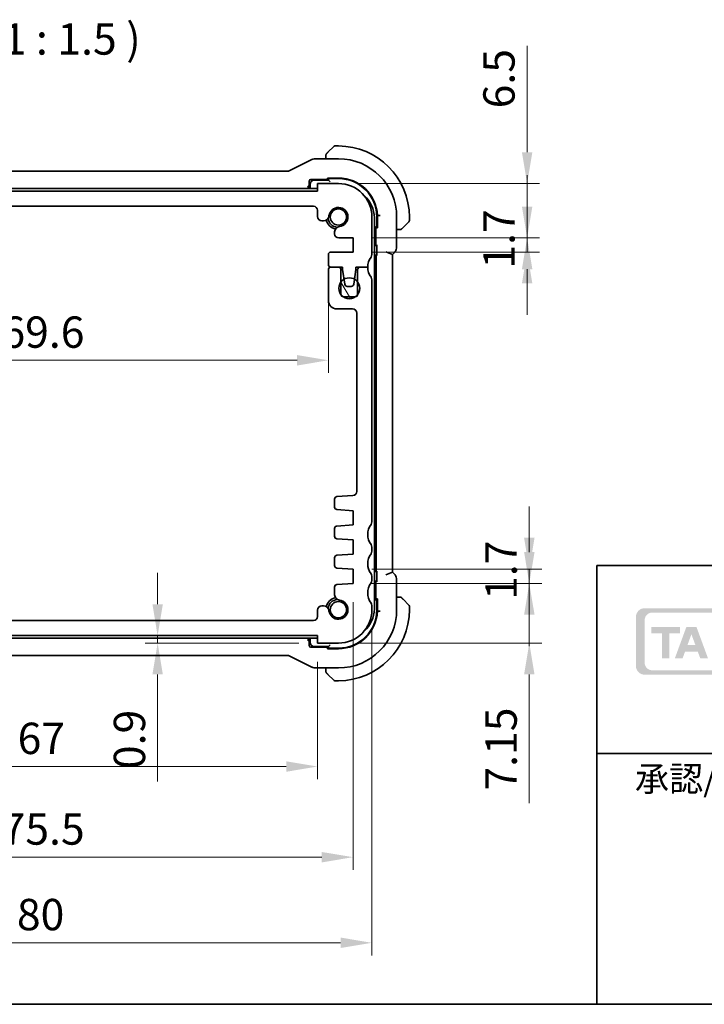
# Model space of a CAD drawing. Units: millimetres. Extents: x 0 to 2386, y 0 to 422.
# Drawn here: x 842 to 924, y 0 to 118 of the extents above; entities that cross this region are included whole.
import ezdxf
from ezdxf.enums import TextEntityAlignment as Align

# ---------------------------------------------------------------- set-up
doc = ezdxf.new("R2010")
doc.units = ezdxf.units.MM
doc.header["$LTSCALE"] = 1.5
doc.layers.get('Defpoints').update_dxf_attribs({"lineweight": 25})
for name, color, linetype, lineweight in [('Border (ISO)', 7, 'Continuous', 35), ('Dimension (ISO)', 7, 'Continuous', 18), ('Hatch (ISO)', 1, 'Continuous', 18), ('Symbol (ISO)', 7, 'Continuous', 18), ('Title (ISO)', 7, 'Continuous', 35), ('Visible (ISO)', 7, 'Continuous', 35)]:
    doc.layers.add(name, color=color, linetype=linetype, lineweight=lineweight)
doc.styles.add('Note Text (TK)', font='txt')
doc.styles.add('文字スタイル67', font='arial.ttf')
doc.dimstyles.new('Default - Method 1b (TK)', dxfattribs={"dimscale": 1.5, "dimtxt": 2.5, "dimasz": 2.5, "dimexe": 1, "dimexo": 1.5, "dimgap": 1, "dimtad": 1, "dimtoh": 1, "dimrnd": 1e-08, "dimdsep": 46, "dimtxsty": 'Note Text (TK)', "dimcen": 0.09, "dimdle": 5, "dimclrd": 100, "dimclre": 100, "dimclrt": 7, "dimadec": 1, "dimazin": 1, "dimtfac": 1, "dimtmove": 0, "dimatfit": 3, "dimfxl": 1, "dimtolj": 1, "dimlwd": -1, "dimlwe": -1, "dimarcsym": 0})

# ---------------------------------------------------------------- blocks, each defined once
blk = doc.blocks.new('図面枠 tk図枠')
at = {"layer": 'Border (ISO)'}
blk.add_line((14.5, 8), (405.5, 8), dxfattribs=at)
blk = doc.blocks.new('表題欄 tk表題欄')
at = {"layer": 'Hatch (ISO)'}
h = blk.add_hatch(color=256, dxfattribs=at)
edge = h.paths.add_edge_path(flags=0)
edge.add_arc((95.575, 236.299), 0.596, 270, 360)
edge.add_line((96.171, 236.299), (96.171, 239.711))
edge.add_arc((95.575, 239.711), 0.596, 0, 90)
edge.add_line((95.575, 240.307), (79.137, 240.307))
edge.add_arc((79.137, 239.711), 0.596, 90, 180)
edge.add_line((78.541, 239.711), (78.541, 236.299))
edge.add_arc((79.137, 236.299), 0.596, 180, 270)
edge.add_line((79.137, 235.703), (95.575, 235.703))
edge = h.paths.add_edge_path()
edge.add_line((77.839, 239.956), (77.839, 236.054))
edge.add_arc((78.541, 236.054), 0.702, 180, 270)
edge.add_line((78.541, 235.352), (96.171, 235.352))
edge.add_arc((96.171, 236.054), 0.702, 270, 360)
edge.add_line((96.873, 236.054), (96.873, 239.956))
edge.add_arc((96.171, 239.956), 0.702, 0, 90)
edge.add_line((96.171, 240.658), (78.541, 240.658))
edge.add_arc((78.541, 239.956), 0.702, 90, 180)
blk.add_hatch(color=256, dxfattribs=at).paths.add_polyline_path([(79.072, 239.148), (79.072, 238.658), (79.921, 238.658), (79.921, 236.658), (80.508, 236.658), (80.508, 238.658), (81.357, 238.658), (81.357, 239.148)])
h = blk.add_hatch(color=256, dxfattribs=at)
h.paths.add_polyline_path([(82.59, 237.711), (81.952, 237.711), (82.271, 238.579)], flags=0)
h.paths.add_polyline_path([(82.779, 237.197), (81.764, 237.197), (81.566, 236.658), (80.949, 236.658), (81.863, 239.148), (82.679, 239.148), (83.594, 236.658), (82.977, 236.658)])
at = {"layer": 'Title (ISO)'}
for p, q in [((74.709, 244.053), (255.709, 244.053)), ((74.709, 209.053), (74.709, 244.053)), ((74.709, 229.053), (230.709, 229.053)), ((255.709, 209.053), (74.709, 209.053))]:
    blk.add_line(p, q, dxfattribs=at)
at = {"layer": 'Title (ISO)', "color": 1, "insert": (87.209, 227.053), "char_height": 2, "attachment_point": 5, "line_spacing_factor": 1.5, "style": 'Note Text (TK)'}
blk.add_mtext('\\fＭＳ Ｐゴシック|b0|i0;\\H2.0000;承認/Approved', dxfattribs=at)
at = {"layer": 'Title (ISO)', "color": 7}
for tag, p, height, style in [('<品名>_001', (157.496, 235.639), 2.5, 'Note Text (TK)'), ('<Title>_001', (157.709, 230.552), 2, '文字スタイル67'), ('<尺度>_001', (239.104, 222.303), 2.5, 'Note Text (TK)'), ('<総ページ数>_001', (246.8, 213.303), 2.5, 'Note Text (TK)'), ('<ページ_No.>_001', (237.949, 213.303), 2.5, 'Note Text (TK)'), ('作成日_001', (175.625, 211.281), 2.5, 'Note Text (TK)')]:
    blk.add_attdef(tag, p, '', height=height, dxfattribs=dict(at, style=style))
at = {"layer": 'Title (ISO)', "color": 7, "style": 'Note Text (TK)'}
blk.add_attdef('<承認>', text='', height=2.5, dxfattribs=at).set_placement((87.209, 217.053), align=Align.MIDDLE_CENTER)
blk = doc.blocks.new('*D83')
at = {"layer": 'Defpoints', "color": 0}
for p in [(879.38, 86.08), (809.78, 84.23), (879.38, 77.08)]:
    blk.add_point(p, dxfattribs=at)
at = {"layer": 'Dimension (ISO)', "color": 100}
for p, q in [((879.38, 83.83), (879.38, 75.58)), ((809.78, 81.98), (809.78, 75.58)), ((813.53, 77.08), (875.63, 77.08))]:
    blk.add_line(p, q, dxfattribs=at)
for points in [[(813.53, 77.7), (813.53, 76.45), (809.78, 77.08)], [(875.63, 77.7), (875.63, 76.45), (879.38, 77.08)]]:
    blk.add_solid(points, dxfattribs=at)
at = {"layer": 'Dimension (ISO)', "color": 7, "insert": (840.23, 80.45), "char_height": 3.75, "attachment_point": 4, "style": 'Note Text (TK)'}
blk.add_mtext('\\A1;69.6', dxfattribs=at)
blk = doc.blocks.new('*D87')
at = {"layer": 'Defpoints', "color": 0}
for p in [(858.93, 44.13), (878.08, 44.13), (878.08, 43.23)]:
    blk.add_point(p, dxfattribs=at)
at = {"layer": 'Dimension (ISO)', "color": 100}
for p, q in [((858.93, 47.88), (858.93, 51.63)), ((858.93, 44.13), (858.93, 43.23)), ((875.83, 43.23), (857.43, 43.23)), ((858.93, 39.48), (858.93, 26.65))]:
    blk.add_line(p, q, dxfattribs=at)
for points in [[(858.31, 47.88), (859.56, 47.88), (858.93, 44.13)], [(858.31, 39.48), (859.56, 39.48), (858.93, 43.23)]]:
    blk.add_solid(points, dxfattribs=at)
at = {"layer": 'Dimension (ISO)', "color": 7, "insert": (855.56, 28.15), "char_height": 3.75, "attachment_point": 4, "rotation": 90, "style": 'Note Text (TK)'}
blk.add_mtext('\\A1;0.9', dxfattribs=at)
blk = doc.blocks.new('*D88')
at = {"layer": 'Defpoints', "color": 0}
for p in [(811.08, 43.23), (878.08, 43.23), (811.08, 28.46)]:
    blk.add_point(p, dxfattribs=at)
at = {"layer": 'Dimension (ISO)', "color": 100}
for p, q in [((811.08, 40.98), (811.08, 26.96)), ((878.08, 40.98), (878.08, 26.96)), ((874.33, 28.46), (814.83, 28.46))]:
    blk.add_line(p, q, dxfattribs=at)
for points in [[(814.83, 29.08), (814.83, 27.83), (811.08, 28.46)], [(874.33, 29.08), (874.33, 27.83), (878.08, 28.46)]]:
    blk.add_solid(points, dxfattribs=at)
at = {"layer": 'Dimension (ISO)', "color": 7, "insert": (842.17, 31.83), "char_height": 3.75, "attachment_point": 4, "style": 'Note Text (TK)'}
blk.add_mtext('\\A1;67', dxfattribs=at)
blk = doc.blocks.new('*D89')
at = {"layer": 'Defpoints', "color": 0}
for p in [(806.83, 50.38), (882.33, 50.38), (806.83, 17.61)]:
    blk.add_point(p, dxfattribs=at)
at = {"layer": 'Dimension (ISO)', "color": 100}
for p, q in [((806.83, 48.13), (806.83, 16.11)), ((882.33, 48.13), (882.33, 16.11)), ((878.58, 17.61), (810.58, 17.61))]:
    blk.add_line(p, q, dxfattribs=at)
for points in [[(810.58, 18.23), (810.58, 16.98), (806.83, 17.61)], [(878.58, 18.23), (878.58, 16.98), (882.33, 17.61)]]:
    blk.add_solid(points, dxfattribs=at)
at = {"layer": 'Dimension (ISO)', "color": 7, "insert": (840.25, 20.98), "char_height": 3.75, "attachment_point": 4, "style": 'Note Text (TK)'}
blk.add_mtext('\\A1;75.5', dxfattribs=at)
blk = doc.blocks.new('*D90')
at = {"layer": 'Defpoints', "color": 0}
for p in [(804.58, 47.23), (884.58, 47.23), (884.58, 7.36)]:
    blk.add_point(p, dxfattribs=at)
at = {"layer": 'Dimension (ISO)', "color": 100}
for p, q in [((804.58, 44.98), (804.58, 5.86)), ((884.58, 44.98), (884.58, 5.86)), ((808.33, 7.36), (880.83, 7.36))]:
    blk.add_line(p, q, dxfattribs=at)
for points in [[(808.33, 7.99), (808.33, 6.74), (804.58, 7.36)], [(880.83, 7.99), (880.83, 6.74), (884.58, 7.36)]]:
    blk.add_solid(points, dxfattribs=at)
at = {"layer": 'Dimension (ISO)', "color": 7, "insert": (842.08, 10.74), "char_height": 3.75, "attachment_point": 4, "style": 'Note Text (TK)'}
blk.add_mtext('\\A1;80', dxfattribs=at)
blk = doc.blocks.new('*D91')
at = {"layer": 'Defpoints', "color": 0}
for p in [(882.33, 50.38), (880.58, 43.23), (903.43, 43.23)]:
    blk.add_point(p, dxfattribs=at)
at = {"layer": 'Dimension (ISO)', "color": 100}
for p, q in [((903.43, 54.13), (903.43, 57.88)), ((884.58, 50.38), (904.93, 50.38)), ((903.43, 50.38), (903.43, 43.23)), ((882.83, 43.23), (904.93, 43.23)), ((903.43, 39.48), (903.43, 24.08))]:
    blk.add_line(p, q, dxfattribs=at)
for points in [[(902.81, 54.13), (904.06, 54.13), (903.43, 50.38)], [(902.81, 39.48), (904.06, 39.48), (903.43, 43.23)]]:
    blk.add_solid(points, dxfattribs=at)
at = {"layer": 'Dimension (ISO)', "color": 7, "insert": (900.06, 25.58), "char_height": 3.75, "attachment_point": 4, "rotation": 90, "style": 'Note Text (TK)'}
blk.add_mtext('\\A1;7.15', dxfattribs=at)
blk = doc.blocks.new('*D92')
at = {"layer": 'Defpoints', "color": 0}
for p in [(882.33, 52.08), (903.43, 52.08), (882.33, 50.38)]:
    blk.add_point(p, dxfattribs=at)
at = {"layer": 'Dimension (ISO)', "color": 100}
for p, q in [((903.43, 55.83), (903.43, 59.58)), ((884.58, 52.08), (904.93, 52.08)), ((903.43, 50.38), (903.43, 52.08)), ((884.58, 50.38), (904.93, 50.38)), ((903.43, 46.63), (903.43, 42.88))]:
    blk.add_line(p, q, dxfattribs=at)
for points in [[(902.81, 55.83), (904.06, 55.83), (903.43, 52.08)], [(902.81, 46.63), (904.06, 46.63), (903.43, 50.38)]]:
    blk.add_solid(points, dxfattribs=at)
at = {"layer": 'Dimension (ISO)', "color": 7, "insert": (900.06, 48.4), "char_height": 3.75, "attachment_point": 4, "rotation": 90, "style": 'Note Text (TK)'}
blk.add_mtext('\\A1;1.7', dxfattribs=at)
blk = doc.blocks.new('*D93')
at = {"layer": 'Defpoints', "color": 0}
for p in [(880.58, 98.23), (903.17, 98.23), (882.33, 91.73)]:
    blk.add_point(p, dxfattribs=at)
at = {"layer": 'Dimension (ISO)', "color": 100}
for p, q in [((903.17, 101.98), (903.17, 114.71)), ((882.83, 98.23), (904.67, 98.23)), ((903.17, 91.73), (903.17, 98.23)), ((884.58, 91.73), (904.67, 91.73)), ((903.17, 87.98), (903.17, 84.23))]:
    blk.add_line(p, q, dxfattribs=at)
for points in [[(902.55, 101.98), (903.8, 101.98), (903.17, 98.23)], [(902.55, 87.98), (903.8, 87.98), (903.17, 91.73)]]:
    blk.add_solid(points, dxfattribs=at)
at = {"layer": 'Dimension (ISO)', "color": 7, "insert": (899.8, 107.23), "char_height": 3.75, "attachment_point": 4, "rotation": 90, "style": 'Note Text (TK)'}
blk.add_mtext('\\A1;6.5', dxfattribs=at)
blk = doc.blocks.new('*D94')
at = {"layer": 'Defpoints', "color": 0}
for p in [(882.33, 91.73), (882.33, 90.03), (903.17, 90.03)]:
    blk.add_point(p, dxfattribs=at)
at = {"layer": 'Dimension (ISO)', "color": 100}
for p, q in [((903.17, 95.48), (903.17, 99.23)), ((884.58, 91.73), (904.67, 91.73)), ((903.17, 91.73), (903.17, 90.03)), ((884.58, 90.03), (904.67, 90.03)), ((903.17, 86.28), (903.17, 82.53))]:
    blk.add_line(p, q, dxfattribs=at)
for points in [[(902.55, 95.48), (903.8, 95.48), (903.17, 91.73)], [(902.55, 86.28), (903.8, 86.28), (903.17, 90.03)]]:
    blk.add_solid(points, dxfattribs=at)
at = {"layer": 'Dimension (ISO)', "color": 7, "insert": (899.8, 88.05), "char_height": 3.75, "attachment_point": 4, "rotation": 90, "style": 'Note Text (TK)'}
blk.add_mtext('\\A1;1.7', dxfattribs=at)

msp = doc.modelspace()

# ---------------------------------------------------------------- hatches: boundary and pattern name
at = {"layer": 'Hatch (ISO)'}
h = msp.add_hatch(dxfattribs=at)
h.set_pattern_fill('ANSI31', color=256, scale=38.1, angle=75.000175, style=0)
h.set_pattern_definition([(120.0002, (574.75, -12), (-4.12444, -2.38126), [])])
edge = h.paths.add_edge_path()
edge.add_ellipse((881.8798, 85.6955), major_axis=(-1.25, 0), ratio=1, start_angle=0, end_angle=37.019092)
edge.add_ellipse((881.8798, 85.6955), major_axis=(-0.998, -0.7526), ratio=1, start_angle=0, end_angle=17.472829)
edge.add_ellipse((881.8798, 85.6955), major_axis=(-0.726, -1.0175), ratio=1, start_angle=0, end_angle=71.015552)
edge.add_ellipse((881.8798, 85.6955), major_axis=(0.726, -1.0175), ratio=1, start_angle=0, end_angle=17.479165)
edge.add_ellipse((881.8798, 85.6955), major_axis=(0.9981, -0.7525), ratio=1, start_angle=0, end_angle=73.880728)
edge.add_ellipse((881.8798, 85.6955), major_axis=(1, 0.75), ratio=1, start_angle=0, end_angle=23.001382)
edge.add_ellipse((881.8798, 85.6955), major_axis=(0.6275, 1.0811), ratio=1, start_angle=0, end_angle=60.261306)
edge.add_ellipse((881.8798, 85.6955), major_axis=(-0.6275, 1.0811), ratio=1, start_angle=0, end_angle=22.997517)
edge.add_ellipse((881.8798, 85.6955), major_axis=(-1, 0.75), ratio=1, start_angle=0, end_angle=36.872429)

# ---------------------------------------------------------------- linework, layer by layer
at = {"layer": 'Visible (ISO)'}
for p, q in [((879.3276, 101.9745), (880.0213, 102.6682)), ((880.5798, 102.7268), (880.1627, 102.7268)), ((879.0798, 101.4724), (879.0798, 101.1984)), ((877.3754, 101.0928), (874.692, 99.7511)), ((880.5798, 101.1984), (877.8226, 101.1984)), ((874.4687, 99.6984), (814.691, 99.6983)), ((876.88, 97.8408), (876.9449, 97.8408)), ((877.0798, 98.0406), (877.0798, 98.5269)), ((877.1798, 98.1268), (877.1798, 97.6268)), ((877.2797, 98.7268), (879.3798, 98.7268)), ((879.3798, 98.6268), (877.6798, 98.6268)), ((880.5798, 98.2268), (878.0798, 98.2268)), ((878.0798, 98.2268), (878.0798, 97.3268)), ((879.2798, 98.7652), (879.2798, 98.8909)), ((879.2798, 98.8909), (880.5798, 98.8909)), ((879.3798, 98.7652), (879.2798, 98.7652)), ((879.3798, 98.8909), (879.3798, 98.6268)), ((879.5798, 98.4268), (879.3798, 98.6268)), ((879.5798, 98.8268), (880.5798, 98.8268)), ((844.5798, 97.6268), (811.0798, 97.6268)), ((878.0798, 97.3268), (811.0798, 97.3268)), ((878.0798, 97.6268), (844.5798, 97.6268)), ((811.5798, 95.5268), (877.5798, 95.5268)), ((878.0798, 95.0268), (878.0798, 94.273)), ((885.3874, 94.4101), (885.2405, 94.4072)), ((885.2405, 94.4072), (885.2405, 92.9268)), ((878.5798, 93.773), (878.8006, 93.773)), ((884.5799, 89.7268), (884.5798, 94.2268)), ((884.8799, 75.7268), (884.8798, 94.1268)), ((884.9798, 93.0268), (884.8798, 93.1268)), ((885.1798, 94.2268), (885.1798, 93.2268)), ((887.5514, 90.6527), (887.5514, 94.2268)), ((889.0213, 93.6682), (888.3276, 92.9745)), ((889.0798, 93.8096), (889.0798, 94.2268)), ((880.126, 92.4476), (880.126, 92.3464)), ((880.126, 92.3464), (880.126, 92.2264)), ((884.9798, 93.0268), (885.2405, 93.0268)), ((884.9798, 91.3268), (884.9798, 93.0268)), ((885.0764, 93.0268), (885.0764, 90.9651)), ((885.1148, 92.9268), (885.1148, 93.0268)), ((885.2405, 92.9268), (885.1148, 92.9268)), ((887.5514, 92.7268), (887.8255, 92.7268)), ((880.626, 91.7264), (882.3298, 91.7264)), ((882.3298, 91.7264), (882.3298, 90.0264)), ((879.3798, 89.7264), (879.3798, 88.5268)), ((882.3298, 90.0264), (879.6798, 90.0264)), ((884.8798, 89.7268), (884.88, 89.7268)), ((885.1671, 90.539), (885.1671, 89.9495)), ((886.2514, 90.0699), (887.0514, 89.7386)), ((887.0514, 89.7386), (887.2586, 89.9457)), ((887.0514, 51.715), (887.0514, 89.7386)), ((885.0798, 89.5269), (885.0799, 51.9267)), ((879.3799, 87.9268), (879.3799, 84.2267)), ((879.6798, 88.2268), (881.0798, 88.2268)), ((880.5799, 88.2268), (879.6799, 88.2268)), ((880.8799, 84.9768), (880.8799, 87.9268)), ((881.0798, 88.2268), (881.0798, 87.9268)), ((881.0798, 87.9268), (881.3415, 86.1823)), ((882.4182, 86.1823), (882.6798, 87.9268)), ((882.6798, 87.9268), (882.6798, 88.2268)), ((882.6798, 88.2268), (884.0799, 88.2268)), ((882.8799, 87.9268), (882.8799, 84.9768)), ((884.0799, 88.2268), (883.1799, 88.2268)), ((884.5799, 57.7268), (884.5799, 86.7268)), ((881.6382, 85.9268), (882.1215, 85.9268)), ((882.5799, 84.6768), (881.1799, 84.6768)), ((880.3799, 83.2268), (882.2799, 83.2268)), ((882.7799, 82.7268), (882.7799, 61.3919)), ((884.8799, 47.3268), (884.8799, 75.7268)), ((880.1261, 60.4604), (880.1261, 59.5106)), ((882.3147, 60.8932), (880.4051, 60.7596)), ((880.4051, 59.2113), (882.3299, 59.0768)), ((882.3299, 59.0768), (882.3299, 57.3768)), ((880.1261, 56.9429), (880.1261, 56.0106)), ((882.3299, 57.3768), (880.4051, 57.2422)), ((880.4051, 55.7113), (882.3299, 55.5768)), ((882.3299, 55.5768), (882.3299, 53.8768)), ((884.5799, 54.2268), (884.5799, 54.7268)), ((880.1261, 53.4429), (880.1261, 52.5106)), ((882.3299, 53.8768), (880.4051, 53.7422)), ((880.4051, 52.2113), (882.3299, 52.0768)), ((882.3299, 52.0768), (882.3299, 50.3768)), ((884.5799, 50.7268), (884.5799, 51.2268)), ((884.88, 51.7268), (884.8799, 51.7268)), ((885.1672, 51.504), (885.1672, 50.9146)), ((886.2514, 51.3836), (887.0514, 51.715)), ((887.2586, 51.5079), (887.0514, 51.715)), ((887.5514, 47.2268), (887.5514, 50.8009)), ((880.1261, 49.9429), (880.1261, 49.006)), ((882.3299, 50.3768), (880.4051, 50.2422)), ((884.9799, 48.4268), (884.9799, 50.1268)), ((885.0764, 50.4885), (885.0764, 48.4268)), ((884.8799, 48.3268), (884.9799, 48.4268)), ((885.2405, 48.4268), (884.9799, 48.4268)), ((885.1148, 48.4268), (885.1148, 48.5268)), ((885.1148, 48.5268), (885.2405, 48.5268)), ((885.2405, 48.5268), (885.2405, 47.0463)), ((887.8255, 48.7268), (887.5514, 48.7268)), ((888.3276, 48.4791), (889.0213, 47.7854)), ((878.0799, 47.1806), (878.0799, 46.4268)), ((878.8006, 47.6806), (878.5799, 47.6806)), ((884.5799, 47.2268), (884.5799, 47.7268)), ((885.1799, 48.2268), (885.1799, 47.2268)), ((889.0799, 47.2268), (889.0799, 47.644)), ((885.3874, 47.0435), (885.2405, 47.0463)), ((877.5799, 45.9268), (811.5799, 45.9268)), ((811.0799, 44.1268), (878.0799, 44.1268)), ((811.0799, 43.8268), (844.5799, 43.8268)), ((844.5799, 43.8268), (878.0799, 43.8268)), ((876.9449, 43.6128), (876.88, 43.6128)), ((877.1799, 43.8268), (877.1799, 43.3268)), ((878.0799, 44.1268), (878.0799, 43.2268)), ((877.0799, 42.9267), (877.0799, 43.4129)), ((879.3799, 42.7268), (877.2797, 42.7268)), ((877.6799, 42.8268), (879.3799, 42.8268)), ((878.0799, 43.2268), (880.5799, 43.2268)), ((879.2799, 42.5627), (879.2799, 42.6884)), ((879.2799, 42.6884), (879.3799, 42.6884)), ((880.5799, 42.5627), (879.2799, 42.5627)), ((879.3799, 42.8268), (879.5799, 43.0268)), ((879.3799, 42.8268), (879.3799, 42.5627)), ((880.5799, 42.6268), (879.5799, 42.6268)), ((814.691, 41.7552), (874.4687, 41.7552)), ((874.692, 41.7025), (877.3755, 40.3608)), ((877.8226, 40.2552), (880.5799, 40.2552)), ((879.0799, 40.2552), (879.0799, 39.9812)), ((880.0213, 38.7854), (879.3276, 39.4791)), ((880.1627, 38.7268), (880.5799, 38.7268))]:
    msp.add_line(p, q, dxfattribs=at)
for centre, radius in [((880.5798, 94.2268), 0.9739), ((881.8798, 85.6955), 1.25), ((880.5799, 47.2268), 0.9739)]:
    msp.add_circle(centre, radius, dxfattribs=at)
for centre, radius, start, end in [((880.1627, 102.5268), 0.2, 90.000024, 135.000024), ((880.5798, 94.2268), 8.5, 0.000024, 90.000024), ((879.2798, 101.6439), 0.2, 157.500024, 180.000024), ((879.2798, 101.6439), 0.2, 135.000024, 157.421939), ((880.5798, 94.2268), 6.9716, 0.000024, 90.000024), ((877.6798, 98.1268), 0.5, 90.000024, 180.000024), ((880.5798, 94.2268), 4.6641, 2.217309, 90.000024), ((880.5798, 94.2268), 4.6, 0.000024, 90.000024), ((880.5798, 94.2268), 4, 0.000024, 90.000024), ((881.3798, 94.1268), 3.5, 0.000024, 49.555841), ((877.5798, 95.0268), 0.5, 0.000024, 90.000024), ((878.8006, 94.423), 0.65, 270.000024, 353.707572), ((880.5798, 94.2268), 1.14, 276.292477, 173.707572), ((878.5798, 94.273), 0.5, 180.000024, 270.000024), ((880.5798, 94.2268), 1.5, 194.156622, 255.843427), ((880.5798, 94.2268), 1.25, 187.599949, 262.400168), ((888.8798, 93.8096), 0.2, 315.000024, 0.000024), ((880.776, 92.4476), 0.65, 96.292477, 180.000024), ((880.626, 92.2264), 0.5, 180.000024, 270.000024), ((887.997, 92.9268), 0.2, 270.000024, 292.500024), ((887.997, 92.9268), 0.2, 292.500024, 315.000024), ((884.4798, 91.3268), 0.5, 323.130259, 0.000024), ((879.6798, 89.7264), 0.3, 90.001033, 180.000024), ((884.0799, 89.7268), 0.5, 323.130127, 0.000024), ((879.6798, 88.5268), 0.3, 180.000024, 270.000024), ((886.0799, 88.2268), 2, 143.130127, 180.000024), ((879.6799, 87.9268), 0.3, 90, 180), ((880.5799, 87.9268), 0.3, 0, 90), ((883.1799, 87.9268), 0.3, 90.000002, 180), ((886.0799, 88.2268), 2, 180, 216.869896), ((881.6382, 86.2268), 0.3, 188.53079, 270.000024), ((882.1215, 86.2268), 0.3, 270.000024, 351.469259), ((884.0799, 86.7268), 0.5, 0, 36.869896), ((881.1799, 84.9768), 0.3, 180, 270), ((882.5799, 84.9768), 0.3, 270, 0), ((880.3799, 84.2268), 1, 180.001612, 270), ((882.2799, 82.7268), 0.5, 0.003224, 90), ((882.2799, 61.392), 0.5, 274, 359.996492), ((880.4261, 60.4604), 0.3, 94, 180), ((880.4261, 59.5106), 0.3, 180, 266), ((880.4261, 56.9429), 0.3, 94, 180), ((886.0799, 56.2268), 2, 143.130101, 216.869898), ((884.0799, 57.7268), 0.5, 323.130101, 0), ((880.4261, 56.0106), 0.3, 180, 266), ((884.0799, 54.7268), 0.5, 0, 36.869898), ((884.0799, 54.2268), 0.5, 323.130102, 0), ((880.4261, 53.4429), 0.3, 94, 180), ((886.0799, 52.7268), 2, 143.130102, 216.869898), ((880.4261, 52.5106), 0.3, 180, 266), ((884.0799, 51.2268), 0.5, 0, 36.869898), ((884.0799, 50.7268), 0.5, 323.130102, 0), ((880.4261, 49.9429), 0.3, 94, 180), ((886.0799, 49.2268), 2, 143.130102, 216.869898), ((884.4799, 50.1268), 0.5, 0.000024, 36.869795), ((880.5799, 47.2268), 1.5, 104.156621, 165.843416), ((880.5799, 47.2268), 1.25, 97.599889, 172.400119), ((880.5799, 47.2268), 1.14, 186.292452, 83.707548), ((880.7761, 49.006), 0.65, 180.002698, 263.707548), ((887.997, 48.5268), 0.2, 67.500024, 90.000024), ((887.997, 48.5268), 0.2, 45.000024, 67.421939), ((878.5799, 47.1806), 0.5, 90, 180), ((878.8006, 47.0306), 0.65, 6.292452, 90), ((880.5799, 47.2268), 6.9716, 270.000024, 0.000024), ((880.5799, 47.2268), 4, 270, 0), ((880.5799, 47.2268), 4.6, 270.000024, 0.000024), ((880.5799, 47.2268), 8.5, 270.000024, 0.000024), ((881.3799, 47.3268), 3.5, 310.443769, 0.000024), ((884.0799, 47.7268), 0.5, 0, 36.869898), ((888.8799, 47.644), 0.2, 0.000024, 45.000024), ((877.5799, 46.4268), 0.5, 270, 0), ((880.5799, 47.2268), 4.6641, 270.000024, 357.78274), ((877.6799, 43.3268), 0.5, 180.000024, 270.000024), ((879.2799, 39.8096), 0.2, 180.000024, 202.500024), ((879.2799, 39.8096), 0.2, 202.500024, 225.000024), ((880.1627, 38.9268), 0.2, 225.000024, 270.000024)]:
    msp.add_arc(centre, radius, start, end, dxfattribs=at)
for centre, major_axis, ratio, start_param, end_param in [((876.8797, 98.0409), (0.1416, -0.1416), 0.99878277, 5.49839613, 7.06797448), ((877.28, 98.5267), (-0.1416, 0.1416), 0.99878277, 5.49839613, 7.06797448), ((879.5798, 99.0199), (-0.2, 0), 0.96568877, 0.73147702, 1.57079633), ((885.373, 93.2268), (0, -0.2), 0.96568877, 4.71238898, 5.52713898), ((884.8762, 90.9653), (0.1416, -0.1416), 0.99878277, 5.51524151, 7.06797448), ((884.8797, 89.5267), (0.1416, 0.1416), 0.99878277, 5.49839613, 7.06797448), ((884.8797, 51.9269), (0.1416, -0.1416), 0.99878277, 5.49839613, 7.06797448), ((884.8762, 50.4883), (0.1416, 0.1416), 0.99878277, 5.49839613, 7.05112922), ((885.373, 48.2268), (0, 0.2), 0.96568877, 0.75604633, 1.57079633), ((876.8797, 43.4127), (0.1416, 0.1416), 0.99878277, 5.49839613, 7.06797448), ((877.28, 42.9269), (-0.1416, -0.1416), 0.99878277, 5.49839613, 7.06797448), ((879.5799, 42.4337), (-0.2, 0), 0.96568877, 4.71238898, 5.55170829)]:
    msp.add_ellipse(centre, major_axis=major_axis, ratio=ratio, start_param=start_param, end_param=end_param, dxfattribs=at)
for points, knots in [([(879.0798, 101.6439), (879.0798, 101.6439), (879.0798, 101.6439), (879.0798, 101.6437), (879.0798, 101.6435), (879.0798, 101.643), (879.0798, 101.6422), (879.0798, 101.6414), (879.0798, 101.6403), (879.0798, 101.6387), (879.0798, 101.6371), (879.0798, 101.6351), (879.0798, 101.6327), (879.0798, 101.6303), (879.0798, 101.6274), (879.0798, 101.6241), (879.0798, 101.6208), (879.0798, 101.617), (879.0798, 101.6129), (879.0798, 101.6086), (879.0798, 101.604), (879.0798, 101.5991)], [0, 0, 0, 0, 0.071870675, 0.071870675, 0.071870675, 0.142502949, 0.142502949, 0.142502949, 0.212568705, 0.212568705, 0.212568705, 0.282687692, 0.282687692, 0.282687692, 0.353484447, 0.353484447, 0.353484447, 0.42564648, 0.42564648, 0.42564648, 0.5, 0.5, 0.5, 0.5]), ([(879.0798, 101.5991), (879.0798, 101.5933), (879.0798, 101.5869), (879.0798, 101.5802), (879.0798, 101.5736), (879.0798, 101.5665), (879.0798, 101.5593), (879.0798, 101.5521), (879.0798, 101.5448), (879.0798, 101.5373), (879.0798, 101.53), (879.0798, 101.5227), (879.0798, 101.5152), (879.0798, 101.5136), (879.0798, 101.512), (879.0798, 101.5104), (879.0798, 101.5047), (879.0798, 101.4989), (879.0798, 101.4933), (879.0798, 101.4861), (879.0798, 101.4792), (879.0798, 101.4724)], [0.5, 0.5, 0.5, 0.5, 0.58502424, 0.58502424, 0.58502424, 0.669471814, 0.669471814, 0.669471814, 0.753247815, 0.753247815, 0.753247815, 0.836265221, 0.836265221, 0.836265221, 0.854434967, 0.854434967, 0.854434967, 0.91835525, 0.91835525, 0.91835525, 1, 1, 1, 1]), ([(879.192, 101.8389), (879.1864, 101.8333), (879.181, 101.8279), (879.176, 101.8229), (879.171, 101.8179), (879.1664, 101.8133), (879.1623, 101.8092), (879.1582, 101.8052), (879.1546, 101.8016), (879.1517, 101.7986), (879.1487, 101.7956), (879.1463, 101.7932), (879.1444, 101.7914), (879.1428, 101.7897), (879.1415, 101.7885), (879.1406, 101.7876), (879.1396, 101.7865), (879.139, 101.7859), (879.1387, 101.7856), (879.1384, 101.7854), (879.1384, 101.7854), (879.1384, 101.7854)], [0.5, 0.5, 0.5, 0.5, 0.571724472, 0.571724472, 0.571724472, 0.6426242, 0.6426242, 0.6426242, 0.713360208, 0.713360208, 0.713360208, 0.784578216, 0.784578216, 0.784578216, 0.850494029, 0.850494029, 0.850494029, 0.928795564, 0.928795564, 0.928795564, 1, 1, 1, 1]), ([(879.3276, 101.9745), (879.3219, 101.9689), (879.3163, 101.9632), (879.3103, 101.9572), (879.3043, 101.9513), (879.2981, 101.945), (879.2915, 101.9385), (879.285, 101.9319), (879.2781, 101.9251), (879.2711, 101.9181), (879.2642, 101.9111), (879.257, 101.904), (879.25, 101.8969), (879.2429, 101.8899), (879.2359, 101.8829), (879.2292, 101.8762), (879.2225, 101.8694), (879.216, 101.863), (879.2098, 101.8568), (879.2036, 101.8505), (879.1976, 101.8446), (879.192, 101.8389)], [0, 0, 0, 0, 0.071275003, 0.071275003, 0.071275003, 0.142460654, 0.142460654, 0.142460654, 0.213640744, 0.213640744, 0.213640744, 0.284898994, 0.284898994, 0.284898994, 0.356320054, 0.356320054, 0.356320054, 0.427990515, 0.427990515, 0.427990515, 0.5, 0.5, 0.5, 0.5]), ([(877.3754, 101.0928), (877.4705, 101.1403), (877.5746, 101.1728), (877.7271, 101.1949), (877.7749, 101.1983), (877.8226, 101.1983)], [0, 0, 0, 0, 0.0318976062, 0.0318976062, 0.0462072426, 0.0462072426, 0.0462072426, 0.0462072426]), ([(874.4687, 99.6983), (874.5218, 99.6983), (874.5756, 99.7071), (874.6486, 99.7313), (874.6707, 99.7404), (874.692, 99.7511)], [0, 0, 0, 0, 0.0159323008, 0.0159323008, 0.0230709295, 0.0230709295, 0.0230709295, 0.0230709295]), ([(877.1798, 97.7461), (877.1669, 97.7563), (877.1536, 97.7661), (877.0856, 97.8112), (877.0416, 97.8255), (876.9901, 97.8378), (876.9676, 97.8408), (876.945, 97.8408)], [-0.0181545198, -0.0181545198, -0.0181545198, -0.0181545198, -0.0158511775, -0.0158511775, -0.0067613358, -0.0067613358, 0, 0, 0, 0]), ([(885.5873, 94.4138), (885.5864, 94.4138), (885.5855, 94.4138), (885.5586, 94.4133), (885.5329, 94.4128), (885.485, 94.4119), (885.4632, 94.4115), (885.4266, 94.4108), (885.4121, 94.4105), (885.3932, 94.4102), (885.3882, 94.4101), (885.3874, 94.4101)], [-0.0002592193, -0.0002592193, -0.0002592193, -0.0002592193, 0, 0, 0.0078155323, 0.0078155323, 0.0156303585, 0.0156303585, 0.0234437403, 0.0234437403, 0.0305590347, 0.0305590347, 0.0305590347, 0.0305590347]), ([(887.8255, 92.7268), (887.8335, 92.7268), (887.8417, 92.7268), (887.8504, 92.7268), (887.8589, 92.7268), (887.8678, 92.7268), (887.8768, 92.7268), (887.8859, 92.7268), (887.895, 92.7268), (887.9038, 92.7268), (887.9128, 92.7268), (887.9213, 92.7268), (887.9293, 92.7268), (887.9375, 92.7268), (887.945, 92.7268), (887.9518, 92.7268)], [0, 0, 0, 0, 0.100267749, 0.100267749, 0.100267749, 0.198470645, 0.198470645, 0.198470645, 0.296516219, 0.296516219, 0.296516219, 0.396280778, 0.396280778, 0.396280778, 0.5, 0.5, 0.5, 0.5]), ([(887.9518, 92.7268), (887.9633, 92.7268), (887.9731, 92.7268), (887.9804, 92.7268), (887.9875, 92.7268), (887.9921, 92.7268), (887.9945, 92.7268), (887.9948, 92.7268), (887.995, 92.7268), (887.9953, 92.7268), (887.9969, 92.7268), (887.997, 92.7268), (887.997, 92.7268)], [0.5, 0.5, 0.5, 0.5, 0.669989404, 0.669989404, 0.669989404, 0.836566079, 0.836566079, 0.836566079, 0.856225759, 0.856225759, 0.856225759, 1, 1, 1, 1]), ([(888.1384, 92.7854), (888.1385, 92.7854), (888.1385, 92.7855), (888.1414, 92.7884), (888.1442, 92.7912), (888.1498, 92.7968), (888.1582, 92.8051), (888.167, 92.814), (888.179, 92.8259), (888.1915, 92.8385)], [0, 0, 0, 0, 0.164645555, 0.164645555, 0.164645555, 0.326856301, 0.326856301, 0.326856301, 0.5, 0.5, 0.5, 0.5]), ([(888.1915, 92.8385), (888.1995, 92.8464), (888.2082, 92.8551), (888.2175, 92.8644), (888.2265, 92.8735), (888.2362, 92.8832), (888.2464, 92.8933), (888.2559, 92.9029), (888.2656, 92.9125), (888.2749, 92.9219), (888.2844, 92.9314), (888.2936, 92.9406), (888.3025, 92.9494), (888.3113, 92.9582), (888.3197, 92.9666), (888.3276, 92.9745)], [0.5, 0.5, 0.5, 0.5, 0.605247725, 0.605247725, 0.605247725, 0.707891002, 0.707891002, 0.707891002, 0.804148575, 0.804148575, 0.804148575, 0.902074288, 0.902074288, 0.902074288, 1, 1, 1, 1]), ([(885.1604, 90.881), (885.1604, 90.8807), (885.1604, 90.8803), (885.162, 90.8354), (885.1636, 90.789), (885.1655, 90.7059), (885.1664, 90.6606), (885.167, 90.5838), (885.1671, 90.5615), (885.1671, 90.5391)], [-0.0001468063, -0.0001468063, -0.0001468063, -0.0001468063, 0, 0, 0.0189832997, 0.0189832997, 0.0285454691, 0.0285454691, 0.0323227928, 0.0323227928, 0.0323227928, 0.0323227928]), ([(885.1671, 89.9494), (885.1671, 89.927), (885.167, 89.9047), (885.1664, 89.8279), (885.1655, 89.7826), (885.1636, 89.6995), (885.162, 89.6531), (885.1604, 89.6082), (885.1604, 89.6078), (885.1604, 89.6075)], [0, 0, 0, 0, 0.0067020573, 0.0067020573, 0.0236691723, 0.0236691723, 0.0573590667, 0.0573590667, 0.0576195973, 0.0576195973, 0.0576195973, 0.0576195973]), ([(887.5514, 90.6527), (887.5514, 90.5495), (887.5344, 90.4452), (887.4701, 90.2466), (887.4214, 90.1502), (887.3293, 90.0225), (887.2954, 89.9825), (887.2586, 89.9457)], [0, 0, 0, 0, 0.030965036, 0.030965036, 0.0625973909, 0.0625973909, 0.0782169578, 0.0782169578, 0.0782169578, 0.0782169578]), ([(885.1604, 51.8461), (885.1604, 51.8458), (885.1604, 51.8454), (885.162, 51.8005), (885.1636, 51.7541), (885.1655, 51.671), (885.1664, 51.6257), (885.1671, 51.5489), (885.1672, 51.5266), (885.1672, 51.5042)], [-0.0001468086, -0.0001468086, -0.0001468086, -0.0001468086, 0, 0, 0.0189837256, 0.0189837256, 0.0285444178, 0.0285444178, 0.0323209177, 0.0323209177, 0.0323209177, 0.0323209177]), ([(885.1672, 50.9144), (885.1672, 50.8921), (885.1671, 50.8698), (885.1664, 50.793), (885.1655, 50.7477), (885.1636, 50.6646), (885.162, 50.6182), (885.1604, 50.5732), (885.1604, 50.5729), (885.1604, 50.5726)], [0, 0, 0, 0, 0.00670195, 0.00670195, 0.0236677142, 0.0236677142, 0.0573490409, 0.0573490409, 0.0576095204, 0.0576095204, 0.0576095204, 0.0576095204]), ([(887.2586, 51.5079), (887.3316, 51.4349), (887.3933, 51.349), (887.4882, 51.1632), (887.522, 51.0606), (887.5471, 50.9051), (887.5514, 50.8529), (887.5514, 50.8009)], [0, 0, 0, 0, 0.030965036, 0.030965036, 0.0625973909, 0.0625973909, 0.0782169578, 0.0782169578, 0.0782169578, 0.0782169578]), ([(887.9522, 48.7268), (887.9464, 48.7268), (887.94, 48.7268), (887.9333, 48.7268), (887.9267, 48.7268), (887.9196, 48.7268), (887.9124, 48.7268), (887.9052, 48.7268), (887.8978, 48.7268), (887.8904, 48.7268), (887.8831, 48.7268), (887.8757, 48.7268), (887.8683, 48.7268), (887.8667, 48.7268), (887.8651, 48.7268), (887.8635, 48.7268), (887.8577, 48.7268), (887.852, 48.7268), (887.8464, 48.7268), (887.8392, 48.7268), (887.8323, 48.7268), (887.8255, 48.7268)], [0.5, 0.5, 0.5, 0.5, 0.58502424, 0.58502424, 0.58502424, 0.669471814, 0.669471814, 0.669471814, 0.753247815, 0.753247815, 0.753247815, 0.836265221, 0.836265221, 0.836265221, 0.854434967, 0.854434967, 0.854434967, 0.91835525, 0.91835525, 0.91835525, 1, 1, 1, 1]), ([(887.997, 48.7268), (887.997, 48.7268), (887.997, 48.7268), (887.9968, 48.7268), (887.9966, 48.7268), (887.9961, 48.7268), (887.9953, 48.7268), (887.9945, 48.7268), (887.9934, 48.7268), (887.9918, 48.7268), (887.9902, 48.7268), (887.9882, 48.7268), (887.9858, 48.7268), (887.9833, 48.7268), (887.9805, 48.7268), (887.9772, 48.7268), (887.9738, 48.7268), (887.9701, 48.7268), (887.9659, 48.7268), (887.9617, 48.7268), (887.9571, 48.7268), (887.9522, 48.7268)], [0, 0, 0, 0, 0.071870675, 0.071870675, 0.071870675, 0.142502949, 0.142502949, 0.142502949, 0.212568705, 0.212568705, 0.212568705, 0.282687692, 0.282687692, 0.282687692, 0.353484447, 0.353484447, 0.353484447, 0.42564648, 0.42564648, 0.42564648, 0.5, 0.5, 0.5, 0.5]), ([(888.192, 48.6146), (888.1864, 48.6203), (888.181, 48.6257), (888.176, 48.6307), (888.171, 48.6356), (888.1664, 48.6403), (888.1623, 48.6443), (888.1582, 48.6484), (888.1547, 48.652), (888.1517, 48.655), (888.1487, 48.658), (888.1463, 48.6604), (888.1445, 48.6622), (888.1428, 48.6639), (888.1416, 48.6651), (888.1407, 48.666), (888.1396, 48.667), (888.139, 48.6677), (888.1387, 48.668), (888.1384, 48.6682), (888.1384, 48.6682), (888.1384, 48.6682)], [0.5, 0.5, 0.5, 0.5, 0.571724472, 0.571724472, 0.571724472, 0.6426242, 0.6426242, 0.6426242, 0.713360208, 0.713360208, 0.713360208, 0.784578216, 0.784578216, 0.784578216, 0.850494029, 0.850494029, 0.850494029, 0.928795564, 0.928795564, 0.928795564, 1, 1, 1, 1]), ([(888.3276, 48.4791), (888.3219, 48.4847), (888.3163, 48.4904), (888.3103, 48.4963), (888.3044, 48.5023), (888.2981, 48.5086), (888.2915, 48.5151), (888.285, 48.5217), (888.2782, 48.5285), (888.2712, 48.5355), (888.2642, 48.5425), (888.257, 48.5496), (888.25, 48.5567), (888.2429, 48.5637), (888.236, 48.5707), (888.2292, 48.5774), (888.2225, 48.5841), (888.216, 48.5906), (888.2098, 48.5968), (888.2036, 48.603), (888.1977, 48.609), (888.192, 48.6146)], [0, 0, 0, 0, 0.071275003, 0.071275003, 0.071275003, 0.142460654, 0.142460654, 0.142460654, 0.213640744, 0.213640744, 0.213640744, 0.284898994, 0.284898994, 0.284898994, 0.356320054, 0.356320054, 0.356320054, 0.427990515, 0.427990515, 0.427990515, 0.5, 0.5, 0.5, 0.5]), ([(885.5873, 47.0397), (885.5864, 47.0398), (885.5856, 47.0398), (885.5794, 47.0399), (885.5741, 47.04), (885.5619, 47.0402), (885.5549, 47.0404), (885.5346, 47.0407), (885.5215, 47.041), (885.4849, 47.0417), (885.4632, 47.0421), (885.4266, 47.0428), (885.4121, 47.043), (885.3933, 47.0434), (885.3882, 47.0435), (885.3874, 47.0435)], [-0.0627544218, -0.0627544218, -0.0627544218, -0.0627544218, -0.0624952023, -0.0624952023, -0.0609113788, -0.0609113788, -0.0587946184, -0.0587946184, -0.0546936187, -0.0546936187, -0.0468797757, -0.0468797757, -0.0390674017, -0.0390674017, -0.0319564287, -0.0319564287, -0.0319564287, -0.0319564287]), ([(876.9451, 43.6128), (876.9676, 43.6128), (876.9901, 43.6158), (877.0416, 43.6281), (877.0856, 43.6424), (877.1536, 43.6874), (877.1669, 43.6972), (877.1799, 43.7075)], [-0.0490763299, -0.0490763299, -0.0490763299, -0.0490763299, -0.0358484141, -0.0358484141, -0.0180649959, -0.0180649959, -0.0135587238, -0.0135587238, -0.0135587238, -0.0135587238]), ([(874.692, 41.7025), (874.6445, 41.7263), (874.5925, 41.7425), (874.5164, 41.7535), (874.4925, 41.7552), (874.4687, 41.7552)], [0, 0, 0, 0, 0.0159323008, 0.0159323008, 0.0230709295, 0.0230709295, 0.0230709295, 0.0230709295]), ([(877.8226, 40.2552), (877.7163, 40.2552), (877.6087, 40.2728), (877.4625, 40.3212), (877.4181, 40.3395), (877.3755, 40.3608)], [0, 0, 0, 0, 0.0318976062, 0.0318976062, 0.0462072426, 0.0462072426, 0.0462072426, 0.0462072426]), ([(879.0799, 39.9812), (879.0799, 39.9732), (879.0799, 39.9649), (879.0799, 39.9563), (879.0799, 39.9478), (879.0799, 39.9388), (879.0799, 39.9298), (879.0799, 39.9208), (879.0799, 39.9116), (879.0799, 39.9028), (879.0799, 39.8939), (879.0799, 39.8853), (879.0799, 39.8774), (879.0799, 39.8691), (879.0799, 39.8616), (879.0799, 39.8549)], [0, 0, 0, 0, 0.100267749, 0.100267749, 0.100267749, 0.198470645, 0.198470645, 0.198470645, 0.296516219, 0.296516219, 0.296516219, 0.396280778, 0.396280778, 0.396280778, 0.5, 0.5, 0.5, 0.5]), ([(879.0799, 39.8549), (879.0799, 39.8434), (879.0799, 39.8335), (879.0799, 39.8263), (879.0799, 39.8191), (879.0799, 39.8145), (879.0799, 39.8121), (879.0799, 39.8119), (879.0799, 39.8116), (879.0799, 39.8114), (879.0799, 39.8097), (879.0799, 39.8097), (879.0799, 39.8096)], [0.5, 0.5, 0.5, 0.5, 0.669989404, 0.669989404, 0.669989404, 0.836566079, 0.836566079, 0.836566079, 0.856225759, 0.856225759, 0.856225759, 1, 1, 1, 1]), ([(879.1384, 39.6682), (879.1385, 39.6682), (879.1386, 39.6681), (879.1414, 39.6652), (879.1443, 39.6624), (879.1498, 39.6568), (879.1582, 39.6485), (879.1671, 39.6396), (879.179, 39.6277), (879.1915, 39.6151)], [0, 0, 0, 0, 0.164645555, 0.164645555, 0.164645555, 0.326856301, 0.326856301, 0.326856301, 0.5, 0.5, 0.5, 0.5]), ([(879.1915, 39.6151), (879.1995, 39.6072), (879.2082, 39.5985), (879.2175, 39.5892), (879.2266, 39.5801), (879.2363, 39.5704), (879.2464, 39.5602), (879.256, 39.5507), (879.2656, 39.5411), (879.2749, 39.5317), (879.2844, 39.5222), (879.2937, 39.513), (879.3025, 39.5042), (879.3113, 39.4954), (879.3197, 39.487), (879.3276, 39.4791)], [0.5, 0.5, 0.5, 0.5, 0.605247725, 0.605247725, 0.605247725, 0.707891002, 0.707891002, 0.707891002, 0.804148575, 0.804148575, 0.804148575, 0.902074288, 0.902074288, 0.902074288, 1, 1, 1, 1])]:
    msp.add_open_spline(points, degree=3, knots=knots, dxfattribs=at)

# ---------------------------------------------------------------- block references
at = {"xscale": 1.5, "yscale": 1.5, "zscale": 1.5}
for name, p in [('図面枠 tk図枠', (574.75, -12)), ('表題欄 tk表題欄', (799.4368, -313.5791))]:
    msp.add_blockref(name, p, dxfattribs=at)

# ---------------------------------------------------------------- texts
at = {"layer": 'Symbol (ISO)', "color": 7, "insert": (828.358, 112.4851), "char_height": 3.75, "attachment_point": 7, "style": 'Note Text (TK)'}
msp.add_mtext('A-A ( 1 : 1.5 )', dxfattribs=at)

# ---------------------------------------------------------------- dimensions: what is measured, and where the dimension line sits
at = {"layer": 'Dimension (ISO)', "color": 100}
for base, p1, p2, angle, override, picture, middle in [((903.1738, 98.2268), (882.3298, 91.7264), (880.5798, 98.2268), 90, {"dimtoh": 0, "dimdec": 2, "dimtp": 0, "dimtm": 0, "dimtdec": 2, "dimtofl": 1, "dimatfit": 1}, '*D93', (903.1738, 110.2204)), ((903.1738, 90.0264), (882.3298, 91.7264), (882.3298, 90.0264), 90, {"dimtoh": 0, "dimdec": 2, "dimtp": 0, "dimtm": 0, "dimtdec": 2, "dimtofl": 1, "dimatfit": 1}, '*D94', (903.1738, 90.8764)), ((879.3799, 77.0789), (809.7799, 84.2267), (879.3799, 86.0768), 180, {"dimtoh": 0, "dimdec": 2, "dimtp": 0, "dimtm": 0, "dimtdec": 2, "dimtofl": 0, "dimatfit": 1}, '*D83', (844.5799, 77.0789)), ((903.4313, 52.0768), (882.3299, 50.3768), (882.3299, 52.0768), 90, {"dimtoh": 0, "dimdec": 2, "dimtp": 0, "dimtm": 0, "dimtdec": 2, "dimtofl": 1, "dimatfit": 1}, '*D92', (903.4313, 51.2268)), ((903.4313, 43.2268), (882.3299, 50.3768), (880.5799, 43.2268), 270, {"dimtoh": 0, "dimdec": 2, "dimtp": 0, "dimtm": 0, "dimtdec": 2, "dimtofl": 1, "dimatfit": 1}, '*D91', (903.4313, 29.9015)), ((858.9329, 44.1268), (878.0799, 43.2268), (878.0799, 44.1268), 90, {"dimtoh": 0, "dimdec": 2, "dimse2": 1, "dimtp": 0, "dimtm": 0, "dimtdec": 2, "dimtofl": 1, "dimatfit": 1}, '*D87', (858.9329, 31.1906)), ((806.8299, 17.6061), (882.3299, 50.3768), (806.8299, 50.3768), 180, {"dimtoh": 0, "dimdec": 2, "dimtp": 0, "dimtm": 0, "dimtdec": 2, "dimtofl": 0, "dimatfit": 1}, '*D89', (844.5799, 17.6061)), ((884.5799, 7.3632), (804.5799, 47.2268), (884.5799, 47.2268), 180, {"dimtoh": 0, "dimdec": 2, "dimtp": 0, "dimtm": 0, "dimtdec": 2, "dimtofl": 0, "dimatfit": 1}, '*D90', (844.5799, 7.3632)), ((811.0799, 28.4584), (878.0799, 43.2268), (811.0799, 43.2268), 180, {"dimtoh": 0, "dimdec": 2, "dimtp": 0, "dimtm": 0, "dimtdec": 2, "dimtofl": 0, "dimatfit": 1}, '*D88', (844.5799, 28.4584))]:
    dim = msp.add_linear_dim(base=base, p1=p1, p2=p2, angle=angle, dimstyle='Default - Method 1b (TK)', override=override, dxfattribs=at)
    dim.commit()
    dim.dimension.update_dxf_attribs({"geometry": picture, "text_midpoint": middle, "dimtype": 160})

doc.saveas('drawing.dxf')
